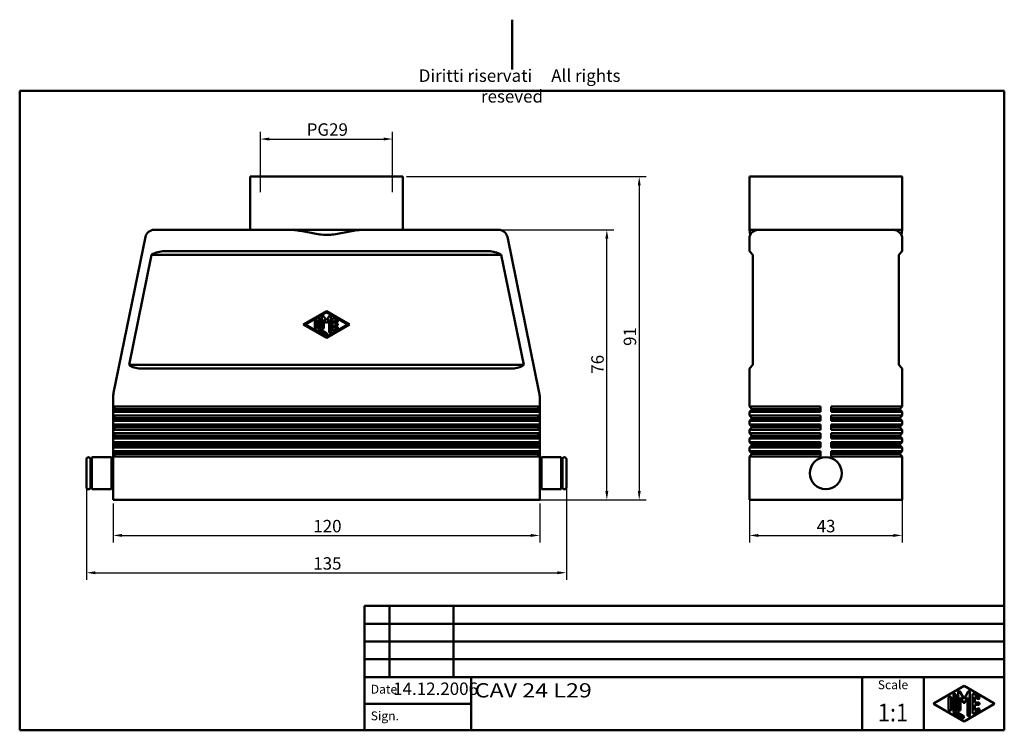
# Model space of a CAD drawing. Extents: x 10 to 287, y 10 to 210.
import ezdxf
from ezdxf.enums import TextEntityAlignment as Align

# ---------------------------------------------------------------- set-up
doc = ezdxf.new("R2010")
doc.units = 0
for name, color, linetype, lineweight in [('Bemaßungen(TC_020513_DIN)', 7, 'Continuous', 25), ('Schraffur', 179, 'Continuous', 9), ('Sichtbare Kanten(TC_020513_DIN)', 7, 'Continuous', 50), ('Skizziergeometrie(ISO)', 7, 'Continuous', 50), ('Symbole(ISO)', 7, 'Continuous', 25)]:
    doc.layers.add(name, color=color, linetype=linetype, lineweight=lineweight)
doc.styles.add('Aktuell-BSI', font='ARIAL.TTF')
doc.styles.add('Kopie von TC 5 mm', font='ARIAL.TTF', dxfattribs={"width": 1.2})
doc.styles.add('TC 2_5 mm', font='ARIAL.TTF', dxfattribs={"width": 0.9})
doc.styles.add('TC 3_5 mm', font='ARIAL.TTF', dxfattribs={"width": 0.8})
doc.styles.add('TC 5 mm', font='ARIAL.TTF', dxfattribs={"width": 0.9})
doc.dimstyles.new('STANDARD-TC_020513_DIN', dxfattribs={"dimtxt": 3.5, "dimasz": 2.5, "dimexe": 2, "dimexo": 1, "dimgap": 0.8, "dimtad": 1, "dimrnd": 1e-08, "dimzin": 12, "dimtxsty": 'Aktuell-BSI', "dimcen": 0.09, "dimdle": 10, "dimclrd": 7, "dimclre": 7, "dimclrt": 7, "dimadec": 0, "dimazin": 3, "dimtfac": 1, "dimtmove": 0, "dimatfit": 3, "dimfxl": 1, "dimtolj": 1, "dimtzin": 0, "dimlwd": 25, "dimlwe": 25, "dimarcsym": 0})

# ---------------------------------------------------------------- blocks, each defined once
blk = doc.blocks.new('Ränder Ilme Rahmen A4 quer')
at = {"layer": 'Skizziergeometrie(ISO)'}
for p, q in [((148.5, 210), (148.5, 196)), ((10, 10), (10, 190)), ((10, 190), (287, 190)), ((287, 190), (287, 10)), ((10, 10), (287, 10))]:
    blk.add_line(p, q, dxfattribs=at)
at = {"layer": 'Symbole(ISO)', "color": 7, "insert": (148.5, 196), "char_height": 3.5, "attachment_point": 2, "style": 'TC 2_5 mm'}
blk.add_mtext('\\fISOCPEUR|b0|i0;\\H3.5000;    Diritti riservati     All rights reseved', dxfattribs=at)
blk = doc.blocks.new('Schriftfelder Ilme')
at = {"layer": 'Schraffur'}
h = blk.add_hatch(color=7, dxfattribs=at)
edge = h.paths.add_edge_path()
edge.add_arc((184.66, 19.15), 0.333, 0, 180)
edge.add_line((184.32, 19.15), (184.32, 15.85))
edge.add_arc((184.66, 15.85), 0.333, 180, 360)
edge.add_line((184.99, 15.85), (184.99, 19.15))
h = blk.add_hatch(color=7, dxfattribs=at)
edge = h.paths.add_edge_path()
edge.add_line((188.49, 14.02), (186.32, 15.27))
edge.add_line((186.32, 15.27), (186.32, 19.94))
edge.add_arc((185.99, 19.94), 0.333, 0, 180)
edge.add_line((185.66, 19.94), (185.66, 15.27))
edge.add_arc((186.32, 15.27), 0.667, 180, 240.0184)
edge.add_line((185.99, 14.69), (188.16, 13.44))
edge.add_arc((188.32, 13.73), 0.333, 240.0184, 420.0184)
h = blk.add_hatch(color=7, dxfattribs=at)
edge = h.paths.add_edge_path()
edge.add_line((188.66, 18.85), (187.48, 20.89))
edge.add_arc((187.25, 20.75), 0.265, 30, 180)
edge.add_line((186.99, 20.75), (186.99, 15.85))
edge.add_arc((187.32, 15.85), 0.333, 180, 360)
edge.add_line((187.66, 15.85), (187.66, 19.25))
edge.add_line((187.66, 19.25), (188.51, 17.77))
edge.add_arc((188.66, 17.85), 0.167, 210, 330)
edge.add_line((188.8, 17.77), (189.66, 19.25))
edge.add_line((189.66, 19.25), (189.66, 14.29))
edge.add_arc((189.99, 14.29), 0.333, 180, 360)
edge.add_line((190.32, 14.29), (190.32, 20.75))
edge.add_arc((190.06, 20.75), 0.265, 0, 150)
edge.add_line((189.83, 20.89), (188.66, 18.85))
h = blk.add_hatch(color=7, dxfattribs=at)
edge = h.paths.add_edge_path()
edge.add_arc((192.69, 15.85), 0.333, 299.9816, 479.9816)
edge.add_line((192.52, 16.14), (191.66, 15.63))
edge.add_line((191.66, 15.63), (191.66, 17.17))
edge.add_line((191.66, 17.17), (192.69, 17.17))
edge.add_arc((192.69, 17.5), 0.333, 270, 450)
edge.add_line((192.69, 17.83), (191.66, 17.83))
edge.add_line((191.66, 17.83), (191.66, 19.37))
edge.add_line((191.66, 19.37), (192.52, 18.87))
edge.add_arc((192.69, 19.15), 0.333, 240.0184, 420.0184)
edge.add_line((192.86, 19.44), (191.49, 20.23))
edge.add_arc((191.32, 19.94), 0.333, 60.0184, 180)
edge.add_line((190.99, 19.94), (190.99, 15.06))
edge.add_arc((191.32, 15.06), 0.333, 180, 299.9816)
edge.add_line((191.49, 14.77), (192.86, 15.56))
for p, q in [((185.66, 19.94), (185.66, 15.27)), ((186.32, 15.27), (186.32, 19.94)), ((186.99, 20.75), (186.99, 15.85)), ((188.66, 18.85), (187.48, 20.89)), ((189.83, 20.89), (188.66, 18.85)), ((190.32, 14.29), (190.32, 20.75)), ((190.99, 15.06, 10), (190.99, 19.94, 10)), ((191.49, 20.23, 10), (192.86, 19.44, 10)), ((184.32, 15.85, 10), (184.32, 19.15, 10)), ((184.99, 19.15, 10), (184.99, 15.85, 10)), ((187.66, 19.25), (188.51, 17.77)), ((187.66, 15.85), (187.66, 19.25)), ((188.8, 17.77), (189.66, 19.25)), ((189.66, 19.25), (189.66, 14.29)), ((191.66, 19.37, 10), (191.66, 17.83, 10)), ((192.52, 18.87, 10), (191.66, 19.37, 10)), ((191.66, 17.83, 10), (192.69, 17.83, 10)), ((191.66, 17.17, 10), (191.66, 15.63, 10)), ((192.69, 17.17, 10), (191.66, 17.17, 10)), ((185.99, 14.69), (188.16, 13.44)), ((188.49, 14.02), (186.32, 15.27)), ((192.86, 15.56, 10), (191.49, 14.77, 10)), ((191.66, 15.63, 10), (192.52, 16.14, 10))]:
    blk.add_line(p, q)
for centre, radius, start, end in [((184.66, 19.15, 10), 0.333, 0, 180), ((185.99, 19.94), 0.333, 0, 180), ((187.25, 20.75), 0.265, 30, 180), ((190.06, 20.75), 0.265, 0, 150), ((191.32, 19.94, 10), 0.333, 60.0184, 180), ((192.69, 19.15, 10), 0.333, 240.0184, 60.0184), ((188.66, 17.85), 0.167, 210, 330), ((192.69, 17.5, 10), 0.333, 270, 90), ((184.66, 15.85, 10), 0.333, 180, 0), ((186.32, 15.27), 0.667, 180, 240.0184), ((187.32, 15.85), 0.333, 180, 0), ((188.32, 13.73), 0.333, 240.0184, 60.0184), ((189.99, 14.29), 0.333, 180, 0), ((191.32, 15.06, 10), 0.333, 180, 299.9816), ((192.69, 15.85, 10), 0.333, 299.9816, 119.9816)]:
    blk.add_arc(centre, radius, start, end)
at = {"layer": 'Skizziergeometrie(ISO)'}
for p, q in [((19.98, 45), (199.98, 45)), ((19.98, 45), (19.98, 10)), ((26.98, 45), (26.98, 25)), ((44.98, 45), (44.98, 25)), ((19.98, 40), (199.98, 40)), ((19.98, 35), (199.98, 35)), ((19.98, 30), (199.98, 30)), ((19.98, 25), (199.98, 25)), ((49.98, 10), (49.98, 25)), ((159.98, 25), (159.98, 10)), ((177.33, 25), (177.33, 10)), ((180.24, 17.65), (188.66, 22.5)), ((188.66, 22.5), (197.07, 17.65)), ((185.66, 15.27), (185.66, 19.94)), ((186.32, 19.94), (186.32, 15.27)), ((186.99, 15.85), (186.99, 20.75)), ((187.48, 20.89), (188.66, 18.85)), ((189.83, 20.89), (188.66, 18.85)), ((190.32, 14.29), (190.32, 20.75)), ((190.99, 15.06), (190.99, 19.94)), ((191.49, 20.23), (192.86, 19.44)), ((19.98, 17.5), (49.98, 17.5)), ((188.66, 12.5), (180.24, 17.36)), ((184.32, 15.85), (184.32, 19.15)), ((184.99, 19.15), (184.99, 15.85)), ((187.66, 19.25), (187.66, 15.85)), ((188.51, 17.77), (187.66, 19.25)), ((197.07, 17.36), (188.66, 12.5)), ((189.66, 19.25), (188.8, 17.77)), ((189.66, 14.29), (189.66, 19.25)), ((191.66, 19.37), (191.66, 17.83)), ((192.52, 18.87), (191.66, 19.37)), ((191.66, 17.83), (192.69, 17.83)), ((191.66, 17.17), (191.66, 15.63)), ((192.69, 17.17), (191.66, 17.17)), ((188.16, 13.44), (185.99, 14.69)), ((186.32, 15.27), (188.49, 14.02)), ((192.86, 15.56), (191.49, 14.77)), ((191.66, 15.63), (192.52, 16.14))]:
    blk.add_line(p, q, dxfattribs=at)
for centre, radius, start, end in [((184.66, 19.15), 0.333, 0, 180), ((185.99, 19.94), 0.333, 0, 180), ((187.25, 20.75), 0.265, 30, 180), ((190.06, 20.75), 0.265, 0, 150), ((191.32, 19.94), 0.333, 60.0184, 180), ((192.69, 19.15), 0.333, 240.0184, 60.0184), ((180.32, 17.5), 0.167, 119.9816, 240.0184), ((188.66, 17.85), 0.167, 210, 330), ((192.69, 17.5), 0.333, 270, 90), ((196.99, 17.5), 0.167, 299.9816, 60.0184), ((184.66, 15.85), 0.333, 180, 0), ((186.32, 15.27), 0.667, 180, 240.0184), ((187.32, 15.85), 0.333, 180, 0), ((188.32, 13.73), 0.333, 240.0184, 60.0184), ((189.99, 14.29), 0.333, 180, 0), ((191.32, 15.06), 0.333, 180, 299.9816), ((192.69, 15.85), 0.333, 299.9816, 119.9816)]:
    blk.add_arc(centre, radius, start, end, dxfattribs=at)
at = {"layer": 'Symbole(ISO)', "color": 7}
for s, insert, char_height, width, attachment_point, style in [(' Date', (20.98, 21.25), 2.5, 8.9975, 4, 'TC 2_5 mm'), ('14.12.2006', (39.98, 21.25), 3.5, 20.9533, 5, 'TC 3_5 mm'), ('Scale', (168.66, 22.5), 2.5, 17.3406, 5, 'TC 2_5 mm'), (' Sign.', (20.98, 13.75), 2.5, 8.971, 4, 'TC 2_5 mm')]:
    blk.add_mtext(s, dxfattribs=dict(at, insert=insert, char_height=char_height, width=width, attachment_point=attachment_point, style=style))
at = {"layer": 'Symbole(ISO)', "color": 7, "style": 'Kopie von TC 5 mm', "width": 1.2}
blk.add_attdef('BAUTEILNUMMER', text='', height=4, dxfattribs=at).set_placement((50.98, 21.25), align=Align.MIDDLE_LEFT)
at = {"layer": 'Symbole(ISO)', "color": 7, "style": 'TC 5 mm', "width": 0.9}
blk.add_attdef('FirstViewScale', text='', height=5, dxfattribs=at).set_placement((168.66, 15), align=Align.MIDDLE_CENTER)
blk = doc.blocks.new('*D11')
at = {"layer": 'Bemaßungen(TC_020513_DIN)', "color": 7, "linetype": 'Continuous', "lineweight": 25}
for p, q in [((36.29, 73.85), (36.29, 62.85)), ((156.29, 73.85), (156.29, 62.85)), ((38.79, 64.85), (153.79, 64.85))]:
    blk.add_line(p, q, dxfattribs=at)
at = {"layer": 'Bemaßungen(TC_020513_DIN)', "color": 7, "linetype": 'Continuous'}
for points in [[(38.79, 65.26), (38.79, 64.43), (36.29, 64.85)], [(153.79, 65.26), (153.79, 64.43), (156.29, 64.85)]]:
    blk.add_solid(points, dxfattribs=at)
at = {"layer": 'Defpoints', "color": 0, "linetype": 'Continuous'}
for p in [(36.29, 74.85), (156.29, 74.85), (156.29, 64.85)]:
    blk.add_point(p, dxfattribs=at)
at = {"layer": 'Bemaßungen(TC_020513_DIN)', "color": 7, "linetype": 'Continuous', "lineweight": 25, "insert": (92.6, 69.22), "char_height": 3.5, "attachment_point": 1, "style": 'Aktuell-BSI'}
blk.add_mtext('\\A1;120', dxfattribs=at)
blk = doc.blocks.new('*D12')
at = {"layer": 'Bemaßungen(TC_020513_DIN)', "color": 7, "linetype": 'Continuous', "lineweight": 25}
for p, q in [((28.79, 81.35), (28.79, 52.35)), ((163.79, 81.35), (163.79, 52.35)), ((31.29, 54.35), (161.29, 54.35))]:
    blk.add_line(p, q, dxfattribs=at)
at = {"layer": 'Bemaßungen(TC_020513_DIN)', "color": 7, "linetype": 'Continuous'}
for points in [[(31.29, 54.76), (31.29, 53.93), (28.79, 54.35)], [(161.29, 54.76), (161.29, 53.93), (163.79, 54.35)]]:
    blk.add_solid(points, dxfattribs=at)
at = {"layer": 'Defpoints', "color": 0, "linetype": 'Continuous'}
for p in [(28.79, 82.35), (163.79, 82.35), (163.79, 54.35)]:
    blk.add_point(p, dxfattribs=at)
at = {"layer": 'Bemaßungen(TC_020513_DIN)', "color": 7, "linetype": 'Continuous', "lineweight": 25, "insert": (92.58, 58.72), "char_height": 3.5, "attachment_point": 1, "style": 'Aktuell-BSI'}
blk.add_mtext('\\A1;135', dxfattribs=at)
blk = doc.blocks.new('*D13')
at = {"layer": 'Bemaßungen(TC_020513_DIN)', "color": 7, "linetype": 'Continuous', "lineweight": 25}
for p, q in [((215.28, 79.97), (215.28, 62.85)), ((258.28, 79.97), (258.28, 62.85)), ((217.78, 64.85), (255.78, 64.85))]:
    blk.add_line(p, q, dxfattribs=at)
at = {"layer": 'Bemaßungen(TC_020513_DIN)', "color": 7, "linetype": 'Continuous'}
for points in [[(217.78, 65.26), (217.78, 64.43), (215.28, 64.85)], [(255.78, 65.26), (255.78, 64.43), (258.28, 64.85)]]:
    blk.add_solid(points, dxfattribs=at)
at = {"layer": 'Defpoints', "color": 0, "linetype": 'Continuous'}
for p in [(215.28, 80.97), (258.28, 80.97), (258.28, 64.85)]:
    blk.add_point(p, dxfattribs=at)
at = {"layer": 'Bemaßungen(TC_020513_DIN)', "color": 7, "linetype": 'Continuous', "lineweight": 25, "insert": (234.2, 69.22), "char_height": 3.5, "attachment_point": 1, "style": 'Aktuell-BSI'}
blk.add_mtext('\\A1;43', dxfattribs=at)
blk = doc.blocks.new('*D14')
at = {"layer": 'Bemaßungen(TC_020513_DIN)', "color": 7, "linetype": 'Continuous', "lineweight": 25}
for p, q in [((142.18, 150.85), (177.18, 150.85)), ((175.18, 77.35), (175.18, 148.35)), ((151.29, 74.85), (177.18, 74.85))]:
    blk.add_line(p, q, dxfattribs=at)
at = {"layer": 'Bemaßungen(TC_020513_DIN)', "color": 7, "linetype": 'Continuous'}
for points in [[(174.76, 148.35), (175.6, 148.35), (175.18, 150.85)], [(174.76, 77.35), (175.6, 77.35), (175.18, 74.85)]]:
    blk.add_solid(points, dxfattribs=at)
at = {"layer": 'Defpoints', "color": 0, "linetype": 'Continuous'}
for p in [(141.18, 150.85), (175.18, 150.85), (150.29, 74.85)]:
    blk.add_point(p, dxfattribs=at)
at = {"layer": 'Bemaßungen(TC_020513_DIN)', "color": 7, "linetype": 'Continuous', "lineweight": 25, "insert": (170.81, 110.36), "char_height": 3.5, "attachment_point": 1, "rotation": 90, "style": 'Aktuell-BSI'}
blk.add_mtext('\\A1;76', dxfattribs=at)
blk = doc.blocks.new('*D15')
at = {"layer": 'Bemaßungen(TC_020513_DIN)', "color": 7, "linetype": 'Continuous', "lineweight": 25}
for p, q in [((118.79, 165.85), (186.29, 165.85)), ((184.29, 163.35), (184.29, 77.35)), ((151.29, 74.85), (186.29, 74.85))]:
    blk.add_line(p, q, dxfattribs=at)
at = {"layer": 'Bemaßungen(TC_020513_DIN)', "color": 7, "linetype": 'Continuous'}
for points in [[(183.88, 163.35), (184.71, 163.35), (184.29, 165.85)], [(183.88, 77.35), (184.71, 77.35), (184.29, 74.85)]]:
    blk.add_solid(points, dxfattribs=at)
at = {"layer": 'Defpoints', "color": 0, "linetype": 'Continuous'}
for p in [(117.79, 165.85), (150.29, 74.85), (184.29, 74.85)]:
    blk.add_point(p, dxfattribs=at)
at = {"layer": 'Bemaßungen(TC_020513_DIN)', "color": 7, "linetype": 'Continuous', "lineweight": 25, "insert": (179.92, 118.18), "char_height": 3.5, "attachment_point": 1, "rotation": 90, "style": 'Aktuell-BSI'}
blk.add_mtext('\\A1;91', dxfattribs=at)
blk = doc.blocks.new('*D16')
at = {"layer": 'Bemaßungen(TC_020513_DIN)', "color": 7, "linetype": 'Continuous', "lineweight": 25}
for p, q in [((77.7, 161.41), (77.7, 178.41)), ((114.89, 161.41), (114.89, 178.41)), ((80.2, 176.41), (112.39, 176.41))]:
    blk.add_line(p, q, dxfattribs=at)
at = {"layer": 'Bemaßungen(TC_020513_DIN)', "color": 7, "linetype": 'Continuous'}
for points in [[(80.2, 176.82), (80.2, 175.99), (77.7, 176.41)], [(112.39, 176.82), (112.39, 175.99), (114.89, 176.41)]]:
    blk.add_solid(points, dxfattribs=at)
at = {"layer": 'Defpoints', "color": 0, "linetype": 'Continuous'}
for p in [(114.89, 176.41), (77.7, 160.41), (114.89, 160.41)]:
    blk.add_point(p, dxfattribs=at)
at = {"layer": 'Bemaßungen(TC_020513_DIN)', "color": 7, "linetype": 'Continuous', "lineweight": 25, "insert": (89.66, 180.83), "char_height": 3.5, "attachment_point": 1, "style": 'Aktuell-BSI'}
blk.add_mtext('\\A1; PG29', dxfattribs=at)

msp = doc.modelspace()

# ---------------------------------------------------------------- linework, layer by layer
at = {"layer": 'Sichtbare Kanten(TC_020513_DIN)'}
for p, q in [((74.795, 165.848), (117.795, 165.848)), ((74.795, 165.848), (74.795, 150.848)), ((117.795, 165.848), (117.795, 150.848)), ((215.281, 165.848), (258.281, 165.848)), ((215.281, 165.848), (215.281, 150.848)), ((258.281, 165.848), (258.281, 150.848)), ((47.835, 150.848), (51.408, 150.848)), ((86.232, 150.848), (51.408, 150.848)), ((86.232, 150.848), (106.357, 150.848)), ((141.181, 150.848), (106.357, 150.848)), ((141.181, 150.848), (144.754, 150.848)), ((215.281, 150.848), (217.781, 150.848)), ((215.53, 149.435), (215.281, 150.848)), ((217.781, 150.848), (221.281, 150.848)), ((252.281, 150.848), (221.281, 150.848)), ((252.281, 150.848), (255.781, 150.848)), ((255.781, 150.848), (258.281, 150.848)), ((258.032, 149.435), (258.281, 150.848)), ((45.386, 148.848), (36.416, 104.942)), ((156.173, 104.942), (147.203, 148.848)), ((215.281, 148.348), (215.281, 144.848)), ((258.281, 144.848), (258.281, 148.348)), ((50.693, 144.848), (141.896, 144.848)), ((216.281, 143.848), (215.281, 144.848)), ((258.281, 144.848), (257.281, 143.848)), ((40.77, 112.848), (47.103, 143.848)), ((47.103, 143.848), (145.486, 143.848)), ((145.486, 143.848), (151.819, 112.848)), ((216.281, 143.848), (216.281, 112.848)), ((257.281, 112.848), (257.281, 143.848)), ((89.794, 124.248), (96.295, 127.996)), ((96.295, 127.708), (90.295, 124.248)), ((96.295, 127.996), (102.795, 124.248)), ((102.295, 124.248), (96.295, 127.708)), ((93.045, 123.258), (93.045, 125.238)), ((93.545, 125.238), (93.545, 123.258)), ((94.045, 122.691), (94.045, 125.804)), ((94.545, 125.804), (94.545, 122.836)), ((95.045, 123.258), (95.045, 126.381)), ((95.495, 126.53), (96.295, 125.459)), ((96.295, 124.623), (95.545, 125.628)), ((95.545, 125.628), (95.545, 123.258)), ((96.295, 125.459), (97.094, 126.53)), ((97.045, 125.628), (96.295, 124.623)), ((97.045, 122.115), (97.045, 125.628)), ((97.545, 126.381), (97.545, 122.115)), ((98.045, 122.691), (98.045, 125.804)), ((98.419, 126.021), (99.419, 125.444)), ((98.545, 125.371), (98.545, 124.498)), ((99.17, 125.011), (98.545, 125.371)), ((96.295, 120.499), (89.794, 124.248)), ((90.295, 124.248), (96.295, 120.788)), ((96.17, 121.321), (94.17, 122.475)), ((94.545, 122.836), (96.419, 121.755)), ((102.795, 124.248), (96.295, 120.499)), ((96.295, 120.788), (102.295, 124.248)), ((99.419, 123.051), (98.419, 122.475)), ((98.545, 124.498), (99.295, 124.498)), ((99.295, 123.998), (98.545, 123.998)), ((98.545, 123.998), (98.545, 123.124)), ((98.545, 123.124), (99.17, 123.485)), ((40.77, 112.848), (151.819, 112.848)), ((148.638, 111.848), (43.951, 111.848)), ((215.281, 111.848), (216.281, 112.848)), ((215.281, 111.848), (215.281, 103.741)), ((257.281, 112.848), (258.281, 111.848)), ((258.281, 103.741), (258.281, 111.848)), ((36.295, 103.741), (36.295, 101.098)), ((156.295, 101.098), (156.295, 103.741)), ((215.281, 103.741), (215.281, 101.098)), ((258.281, 101.098), (258.281, 103.741)), ((36.295, 101.098), (42.295, 101.098)), ((36.295, 101.098), (36.295, 99.598)), ((36.295, 101.098), (36.995, 100.398)), ((36.295, 99.598), (36.995, 100.298)), ((42.295, 100.398), (36.995, 100.398)), ((36.995, 100.298), (36.995, 100.398)), ((36.995, 100.298), (42.295, 100.298)), ((150.295, 101.098), (42.295, 101.098)), ((42.295, 100.398), (150.295, 100.398)), ((150.295, 100.298), (42.295, 100.298)), ((150.295, 101.098), (156.295, 101.098)), ((155.595, 100.398), (150.295, 100.398)), ((150.295, 100.298), (155.595, 100.298)), ((155.595, 100.398), (156.295, 101.098)), ((155.595, 100.298), (155.595, 100.398)), ((156.295, 99.598), (155.595, 100.298)), ((156.295, 99.598), (156.295, 101.098)), ((215.281, 101.098), (221.281, 101.098)), ((215.981, 100.398), (215.281, 101.098)), ((215.981, 100.298), (215.281, 99.598)), ((215.981, 100.398), (221.281, 100.398)), ((215.981, 100.298), (215.981, 100.398)), ((221.281, 100.298), (215.981, 100.298)), ((235.281, 101.098), (221.281, 101.098)), ((235.281, 100.398), (221.281, 100.398)), ((221.281, 100.298), (235.281, 100.298)), ((235.281, 99.598), (235.281, 101.098)), ((238.281, 101.098), (238.281, 99.598)), ((252.281, 101.098), (238.281, 101.098)), ((238.281, 100.398), (252.281, 100.398)), ((252.281, 100.298), (238.281, 100.298)), ((252.281, 101.098), (258.281, 101.098)), ((257.581, 100.398), (252.281, 100.398)), ((252.281, 100.298), (257.581, 100.298)), ((258.281, 101.098), (257.581, 100.398)), ((257.581, 100.298), (257.581, 100.398)), ((258.281, 99.598), (257.581, 100.298)), ((36.295, 99.598), (36.295, 98.598)), ((42.295, 99.598), (36.295, 99.598)), ((36.295, 98.598), (42.295, 98.598)), ((36.295, 98.598), (36.295, 97.098)), ((36.295, 98.598), (36.995, 97.898)), ((36.295, 97.098), (36.995, 97.798)), ((36.295, 97.098), (36.295, 96.098)), ((42.295, 97.098), (36.295, 97.098)), ((42.295, 97.898), (36.995, 97.898)), ((36.995, 97.798), (36.995, 97.898)), ((36.995, 97.798), (42.295, 97.798)), ((42.295, 99.598), (150.295, 99.598)), ((150.295, 98.598), (42.295, 98.598)), ((42.295, 97.898), (150.295, 97.898)), ((150.295, 97.798), (42.295, 97.798)), ((42.295, 97.098), (150.295, 97.098)), ((156.295, 99.598), (150.295, 99.598)), ((150.295, 98.598), (156.295, 98.598)), ((155.595, 97.898), (150.295, 97.898)), ((150.295, 97.798), (155.595, 97.798)), ((156.295, 97.098), (150.295, 97.098)), ((155.595, 97.898), (156.295, 98.598)), ((155.595, 97.798), (155.595, 97.898)), ((156.295, 97.098), (155.595, 97.798)), ((156.295, 98.598), (156.295, 99.598)), ((156.295, 97.098), (156.295, 98.598)), ((156.295, 96.098), (156.295, 97.098)), ((221.281, 99.598), (215.281, 99.598)), ((215.281, 99.598), (215.281, 98.598)), ((215.281, 98.598), (221.281, 98.598)), ((215.981, 97.898), (215.281, 98.598)), ((215.981, 97.798), (215.281, 97.098)), ((221.281, 97.098), (215.281, 97.098)), ((215.281, 97.098), (215.281, 96.098)), ((215.981, 97.898), (221.281, 97.898)), ((215.981, 97.798), (215.981, 97.898)), ((221.281, 97.798), (215.981, 97.798)), ((221.281, 99.598), (235.281, 99.598)), ((235.281, 98.598), (221.281, 98.598)), ((235.281, 97.898), (221.281, 97.898)), ((221.281, 97.798), (235.281, 97.798)), ((221.281, 97.098), (235.281, 97.098)), ((235.281, 97.098), (235.281, 98.598)), ((238.281, 99.598), (252.281, 99.598)), ((238.281, 98.598), (238.281, 97.098)), ((252.281, 98.598), (238.281, 98.598)), ((238.281, 97.898), (252.281, 97.898)), ((252.281, 97.798), (238.281, 97.798)), ((238.281, 97.098), (252.281, 97.098)), ((258.281, 99.598), (252.281, 99.598)), ((252.281, 98.598), (258.281, 98.598)), ((257.581, 97.898), (252.281, 97.898)), ((252.281, 97.798), (257.581, 97.798)), ((258.281, 97.098), (252.281, 97.098)), ((258.281, 98.598), (257.581, 97.898)), ((257.581, 97.798), (257.581, 97.898)), ((258.281, 97.098), (257.581, 97.798)), ((258.281, 98.598), (258.281, 99.598)), ((258.281, 96.098), (258.281, 97.098)), ((36.295, 96.098), (42.295, 96.098)), ((36.295, 96.098), (36.295, 94.598)), ((36.295, 96.098), (36.995, 95.398)), ((36.295, 94.598), (36.995, 95.298)), ((36.295, 94.598), (36.295, 93.598)), ((42.295, 94.598), (36.295, 94.598)), ((42.295, 95.398), (36.995, 95.398)), ((36.995, 95.298), (36.995, 95.398)), ((36.995, 95.298), (42.295, 95.298)), ((150.295, 96.098), (42.295, 96.098)), ((42.295, 95.398), (150.295, 95.398)), ((150.295, 95.298), (42.295, 95.298)), ((42.295, 94.598), (150.295, 94.598)), ((150.295, 96.098), (156.295, 96.098)), ((155.595, 95.398), (150.295, 95.398)), ((150.295, 95.298), (155.595, 95.298)), ((156.295, 94.598), (150.295, 94.598)), ((155.595, 95.398), (156.295, 96.098)), ((155.595, 95.298), (155.595, 95.398)), ((156.295, 94.598), (155.595, 95.298)), ((156.295, 94.598), (156.295, 96.098)), ((156.295, 93.598), (156.295, 94.598)), ((215.281, 96.098), (221.281, 96.098)), ((215.981, 95.398), (215.281, 96.098)), ((215.981, 95.298), (215.281, 94.598)), ((221.281, 94.598), (215.281, 94.598)), ((215.281, 94.598), (215.281, 93.598)), ((215.981, 95.398), (221.281, 95.398)), ((215.981, 95.298), (215.981, 95.398)), ((221.281, 95.298), (215.981, 95.298)), ((235.281, 96.098), (221.281, 96.098)), ((235.281, 95.398), (221.281, 95.398)), ((221.281, 95.298), (235.281, 95.298)), ((221.281, 94.598), (235.281, 94.598)), ((235.281, 94.598), (235.281, 96.098)), ((238.281, 96.098), (238.281, 94.598)), ((252.281, 96.098), (238.281, 96.098)), ((238.281, 95.398), (252.281, 95.398)), ((252.281, 95.298), (238.281, 95.298)), ((238.281, 94.598), (252.281, 94.598)), ((252.281, 96.098), (258.281, 96.098)), ((257.581, 95.398), (252.281, 95.398)), ((252.281, 95.298), (257.581, 95.298)), ((258.281, 94.598), (252.281, 94.598)), ((258.281, 96.098), (257.581, 95.398)), ((257.581, 95.298), (257.581, 95.398)), ((258.281, 94.598), (257.581, 95.298)), ((258.281, 93.598), (258.281, 94.598)), ((36.295, 93.598), (42.295, 93.598)), ((36.295, 93.598), (36.295, 92.098)), ((36.295, 93.598), (36.995, 92.898)), ((36.295, 92.098), (36.995, 92.798)), ((36.295, 92.098), (36.295, 91.098)), ((42.295, 92.098), (36.295, 92.098)), ((42.295, 92.898), (36.995, 92.898)), ((36.995, 92.798), (36.995, 92.898)), ((36.995, 92.798), (42.295, 92.798)), ((150.295, 93.598), (42.295, 93.598)), ((42.295, 92.898), (150.295, 92.898)), ((150.295, 92.798), (42.295, 92.798)), ((42.295, 92.098), (150.295, 92.098)), ((150.295, 93.598), (156.295, 93.598)), ((155.595, 92.898), (150.295, 92.898)), ((150.295, 92.798), (155.595, 92.798)), ((156.295, 92.098), (150.295, 92.098)), ((155.595, 92.898), (156.295, 93.598)), ((155.595, 92.798), (155.595, 92.898)), ((156.295, 92.098), (155.595, 92.798)), ((156.295, 92.098), (156.295, 93.598)), ((156.295, 91.098), (156.295, 92.098)), ((215.281, 93.598), (221.281, 93.598)), ((215.981, 92.898), (215.281, 93.598)), ((215.981, 92.798), (215.281, 92.098)), ((221.281, 92.098), (215.281, 92.098)), ((215.281, 92.098), (215.281, 91.098)), ((215.981, 92.898), (221.281, 92.898)), ((215.981, 92.798), (215.981, 92.898)), ((221.281, 92.798), (215.981, 92.798)), ((235.281, 93.598), (221.281, 93.598)), ((235.281, 92.898), (221.281, 92.898)), ((221.281, 92.798), (235.281, 92.798)), ((221.281, 92.098), (235.281, 92.098)), ((235.281, 92.098), (235.281, 93.598)), ((238.281, 93.598), (238.281, 92.098)), ((252.281, 93.598), (238.281, 93.598)), ((238.281, 92.898), (252.281, 92.898)), ((252.281, 92.798), (238.281, 92.798)), ((238.281, 92.098), (252.281, 92.098)), ((252.281, 93.598), (258.281, 93.598)), ((257.581, 92.898), (252.281, 92.898)), ((252.281, 92.798), (257.581, 92.798)), ((258.281, 92.098), (252.281, 92.098)), ((258.281, 93.598), (257.581, 92.898)), ((257.581, 92.798), (257.581, 92.898)), ((258.281, 92.098), (257.581, 92.798)), ((258.281, 91.098), (258.281, 92.098)), ((36.295, 91.098), (42.295, 91.098)), ((36.295, 91.098), (36.295, 89.598)), ((36.295, 91.098), (36.995, 90.398)), ((36.295, 89.598), (36.995, 90.298)), ((36.295, 89.598), (36.295, 88.598)), ((42.295, 89.598), (36.295, 89.598)), ((42.295, 90.398), (36.995, 90.398)), ((36.995, 90.298), (36.995, 90.398)), ((36.995, 90.298), (42.295, 90.298)), ((150.295, 91.098), (42.295, 91.098)), ((42.295, 90.398), (150.295, 90.398)), ((150.295, 90.298), (42.295, 90.298)), ((42.295, 89.598), (150.295, 89.598)), ((150.295, 91.098), (156.295, 91.098)), ((155.595, 90.398), (150.295, 90.398)), ((150.295, 90.298), (155.595, 90.298)), ((156.295, 89.598), (150.295, 89.598)), ((155.595, 90.398), (156.295, 91.098)), ((155.595, 90.298), (155.595, 90.398)), ((156.295, 89.598), (155.595, 90.298)), ((156.295, 89.598), (156.295, 91.098)), ((156.295, 88.598), (156.295, 89.598)), ((215.281, 91.098), (221.281, 91.098)), ((215.981, 90.398), (215.281, 91.098)), ((215.981, 90.298), (215.281, 89.598)), ((221.281, 89.598), (215.281, 89.598)), ((215.281, 89.598), (215.281, 88.598)), ((215.981, 90.398), (221.281, 90.398)), ((215.981, 90.298), (215.981, 90.398)), ((221.281, 90.298), (215.981, 90.298)), ((235.281, 91.098), (221.281, 91.098)), ((235.281, 90.398), (221.281, 90.398)), ((221.281, 90.298), (235.281, 90.298)), ((221.281, 89.598), (235.281, 89.598)), ((235.281, 89.598), (235.281, 91.098)), ((238.281, 91.098), (238.281, 89.598)), ((252.281, 91.098), (238.281, 91.098)), ((238.281, 90.398), (252.281, 90.398)), ((252.281, 90.298), (238.281, 90.298)), ((238.281, 89.598), (252.281, 89.598)), ((252.281, 91.098), (258.281, 91.098)), ((257.581, 90.398), (252.281, 90.398)), ((252.281, 90.298), (257.581, 90.298)), ((258.281, 89.598), (252.281, 89.598)), ((258.281, 91.098), (257.581, 90.398)), ((257.581, 90.298), (257.581, 90.398)), ((258.281, 89.598), (257.581, 90.298)), ((258.281, 88.598), (258.281, 89.598)), ((28.795, 86.298), (28.795, 78.398)), ((29.895, 86.298), (29.895, 78.398)), ((30.295, 77.848), (30.295, 86.848)), ((35.795, 86.848), (30.295, 86.848)), ((35.795, 86.848), (35.795, 77.848)), ((36.295, 88.598), (42.295, 88.598)), ((36.295, 88.598), (36.295, 87.098)), ((36.295, 88.598), (36.995, 87.898)), ((36.295, 87.098), (36.995, 87.798)), ((36.295, 87.098), (36.295, 74.848)), ((42.295, 87.098), (36.295, 87.098)), ((42.295, 87.898), (36.995, 87.898)), ((36.995, 87.798), (36.995, 87.898)), ((36.995, 87.798), (42.295, 87.798)), ((150.295, 88.598), (42.295, 88.598)), ((42.295, 87.898), (150.295, 87.898)), ((150.295, 87.798), (42.295, 87.798)), ((42.295, 87.098), (150.295, 87.098)), ((150.295, 88.598), (156.295, 88.598)), ((155.595, 87.898), (150.295, 87.898)), ((150.295, 87.798), (155.595, 87.798)), ((156.295, 87.098), (150.295, 87.098)), ((155.595, 87.898), (156.295, 88.598)), ((155.595, 87.798), (155.595, 87.898)), ((156.295, 87.098), (155.595, 87.798)), ((156.295, 87.098), (156.295, 88.598)), ((156.295, 74.848), (156.295, 87.098)), ((156.795, 86.848), (156.795, 77.848)), ((162.295, 86.848), (156.795, 86.848)), ((162.295, 77.848), (162.295, 86.848)), ((162.695, 86.298), (162.695, 78.398)), ((163.795, 86.298), (163.795, 78.398)), ((215.281, 88.598), (221.281, 88.598)), ((215.981, 87.898), (215.281, 88.598)), ((215.281, 87.098), (215.981, 87.798)), ((221.281, 87.098), (215.281, 87.098)), ((215.281, 87.098), (215.281, 74.848)), ((215.981, 87.898), (221.281, 87.898)), ((215.981, 87.798), (215.981, 87.898)), ((221.281, 87.798), (215.981, 87.798)), ((235.281, 88.598), (221.281, 88.598)), ((235.281, 87.898), (221.281, 87.898)), ((221.281, 87.798), (235.281, 87.798)), ((221.281, 87.098), (235.281, 87.098)), ((235.281, 87.098), (235.281, 88.598)), ((238.281, 88.598), (238.281, 87.098)), ((252.281, 88.598), (238.281, 88.598)), ((238.281, 87.898), (252.281, 87.898)), ((252.281, 87.798), (238.281, 87.798)), ((238.281, 87.098), (252.281, 87.098)), ((252.281, 88.598), (258.281, 88.598)), ((257.581, 87.898), (252.281, 87.898)), ((252.281, 87.798), (257.581, 87.798)), ((258.281, 87.098), (252.281, 87.098)), ((258.281, 88.598), (257.581, 87.898)), ((257.581, 87.798), (257.581, 87.898)), ((258.281, 87.098), (257.581, 87.798)), ((258.281, 74.848), (258.281, 87.098)), ((30.295, 84.848), (29.895, 84.848)), ((36.295, 84.848), (35.795, 84.848)), ((156.795, 84.848), (156.295, 84.848)), ((162.695, 84.848), (162.295, 84.848)), ((30.295, 79.848), (29.895, 79.848)), ((35.795, 77.848), (30.295, 77.848)), ((36.295, 79.848), (35.795, 79.848)), ((156.795, 79.848), (156.295, 79.848)), ((162.295, 77.848), (156.795, 77.848)), ((162.695, 79.848), (162.295, 79.848)), ((42.295, 74.848), (36.295, 74.848)), ((150.295, 74.848), (42.295, 74.848)), ((156.295, 74.848), (150.295, 74.848)), ((221.281, 74.848), (215.281, 74.848)), ((252.281, 74.848), (221.281, 74.848)), ((258.281, 74.848), (252.281, 74.848))]:
    msp.add_line(p, q, dxfattribs=at)
at = {"layer": 'Sichtbare Kanten(TC_020513_DIN)', "flags": 128}
msp.add_lwpolyline([(106.357, 150.848), (105.88, 150.836), (105.397, 150.803), (104.909, 150.753), (104.414, 150.689), (103.914, 150.612), (103.411, 150.525), (102.906, 150.432), (102.401, 150.333), (101.896, 150.23), (101.392, 150.127), (100.89, 150.024), (100.39, 149.924), (99.892, 149.828), (99.397, 149.738), (98.905, 149.657), (98.413, 149.586), (97.919, 149.526), (97.423, 149.48), (96.924, 149.449), (96.423, 149.436), (95.923, 149.44), (95.423, 149.462), (94.925, 149.501), (94.429, 149.554), (93.935, 149.62), (93.444, 149.696), (92.954, 149.781), (92.465, 149.872), (91.976, 149.968), (91.488, 150.067), (91.001, 150.167), (90.515, 150.267), (90.034, 150.363), (89.566, 150.453), (89.111, 150.537), (88.668, 150.613), (88.236, 150.679), (87.817, 150.737), (87.409, 150.783), (87.012, 150.818), (86.619, 150.84), (86.232, 150.848)], dxfattribs=at)
at = {"layer": 'Sichtbare Kanten(TC_020513_DIN)'}
msp.add_circle((236.781, 82.348), 4.5, dxfattribs=at)
for centre, radius, start, end in [((47.835, 148.348), 2.5, 90, 168.45331), ((144.754, 148.348), 2.5, 11.54669, 90), ((217.781, 148.348), 2.5, 90, 180), ((255.781, 148.348), 2.5, 0, 90), ((93.295, 125.238), 0.25, 0, 180), ((94.295, 125.804), 0.25, 0, 180), ((95.295, 126.381), 0.25, 36.7434, 180), ((97.295, 126.381), 0.25, 0, 143.2566), ((98.295, 125.804), 0.25, 60.02938, 180), ((99.295, 125.227), 0.25, 240.02938, 60.02938), ((93.295, 123.258), 0.25, 180, 0), ((94.295, 122.691), 0.25, 180, 240.02938), ((95.295, 123.258), 0.25, 180, 0), ((97.295, 122.115), 0.25, 180, 0), ((98.295, 122.691), 0.25, 180, 299.97062), ((99.295, 123.268), 0.25, 299.97062, 119.97062), ((99.295, 124.248), 0.25, 270, 90), ((96.295, 121.538), 0.25, 240.02938, 60.02938), ((42.295, 103.741), 6, 168.45331, 180), ((150.295, 103.741), 6, 0, 11.54669), ((29.345, 86.298), 0.55, 0, 180), ((163.245, 86.298), 0.55, 0, 180), ((29.345, 78.398), 0.55, 180, 0), ((163.245, 78.398), 0.55, 180, 0)]:
    msp.add_arc(centre, radius, start, end, dxfattribs=at)
for centre, major_axis, start_param, end_param in [((49.467, 138.848), (5.197, 4.243), 0.7853982, 1.3710837), ((143.122, 138.848), (5.197, -4.243), 1.7705089, 2.3561945), ((45.177, 117.848), (-5.197, -4.243), 0.1997126, 0.7853982), ((147.413, 117.848), (-5.197, 4.243), 2.3561945, 2.94188)]:
    msp.add_ellipse(centre, major_axis=major_axis, ratio=0.8163551, start_param=start_param, end_param=end_param, dxfattribs=at)

# ---------------------------------------------------------------- block references
msp.add_blockref('Ränder Ilme Rahmen A4 quer', (0, 0))
msp.add_blockref('Schriftfelder Ilme', (87.02, -0.001)).add_auto_attribs({'FirstViewScale': '1:1', 'BAUTEILNUMMER': 'CAV 24 L29'})

# ---------------------------------------------------------------- dimensions: what is measured, and where the dimension line sits
at = {"layer": 'Bemaßungen(TC_020513_DIN)', "color": 7, "linetype": 'Continuous', "lineweight": 25}
dim = msp.add_linear_dim(base=(114.891, 176.407), p1=(77.699, 160.407), p2=(114.891, 160.407), angle=180, text=' PG29', dimstyle='STANDARD-TC_020513_DIN', override={"dimdec": 2, "dimtp": 0, "dimtm": 0, "dimtdec": 2}, dxfattribs=at)
dim.commit()
dim.dimension.update_dxf_attribs({"geometry": '*D16', "text_midpoint": (96.295, 176.407), "dimtype": 160})
for base, p1, p2, angle, picture, middle in [((184.295, 74.848), (117.795, 165.848), (150.295, 74.848), 90, '*D15', (184.295, 120.348)), ((175.181, 150.848), (150.295, 74.848), (141.181, 150.848), 90, '*D14', (175.181, 112.848)), ((163.795, 54.348), (28.795, 82.348), (163.795, 82.348), 180, '*D12', (96.295, 54.348)), ((258.281, 64.848), (215.281, 80.973), (258.281, 80.973), 180, '*D13', (236.781, 64.848)), ((156.295, 64.848), (36.295, 74.848), (156.295, 74.848), 180, '*D11', (96.295, 64.848))]:
    dim = msp.add_linear_dim(base=base, p1=p1, p2=p2, angle=angle, dimstyle='STANDARD-TC_020513_DIN', override={"dimdec": 2, "dimtp": 0, "dimtm": 0, "dimtdec": 2}, dxfattribs=at)
    dim.commit()
    dim.dimension.update_dxf_attribs({"geometry": picture, "text_midpoint": middle, "dimtype": 160})

doc.saveas('drawing.dxf')
